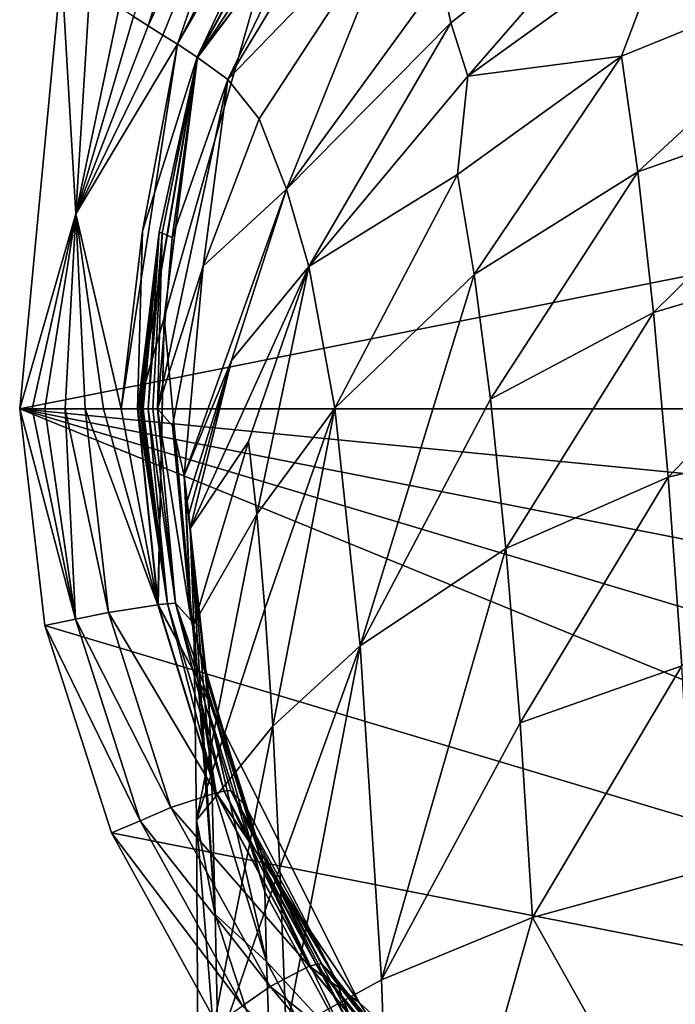
# Model space of a CAD drawing. Extents: x -24 to 94, y -167 to 44.
# Drawn here: x -24 to -10, y -13 to 8 of the extents above; entities that cross this region are included whole.
import ezdxf

# ---------------------------------------------------------------- set-up
doc = ezdxf.new("R2010")
doc.units = 0
doc.header["$MEASUREMENT"] = 0
for name, color, linetype in [('LAYER00765', 7, 'Continuous'), ('LAYER00766', 7, 'Continuous'), ('LAYER00767', 7, 'Continuous'), ('LAYER00768', 7, 'Continuous'), ('LAYER00795', 7, 'Continuous'), ('LAYER00800', 7, 'Continuous'), ('LAYER00801', 7, 'Continuous'), ('LAYER00802', 7, 'Continuous'), ('LAYER00803', 7, 'Continuous'), ('LAYER00804', 7, 'Continuous'), ('LAYER00805', 7, 'Continuous'), ('LAYER00806', 7, 'Continuous'), ('LAYER00807', 7, 'Continuous'), ('LAYER00828', 7, 'Continuous'), ('LAYER00887', 7, 'Continuous'), ('LAYER00888', 7, 'Continuous'), ('LAYER00889', 7, 'Continuous'), ('LAYER00890', 7, 'Continuous'), ('LAYER00891', 7, 'Continuous'), ('LAYER00892', 7, 'Continuous'), ('LAYER00893', 7, 'Continuous'), ('LAYER00894', 7, 'Continuous'), ('LAYER00895', 7, 'Continuous'), ('LAYER00897', 7, 'Continuous'), ('LAYER00898', 7, 'Continuous'), ('LAYER00899', 7, 'Continuous'), ('LAYER00900', 7, 'Continuous'), ('LAYER00901', 7, 'Continuous'), ('LAYER00902', 7, 'Continuous'), ('LAYER00903', 7, 'Continuous'), ('LAYER00904', 7, 'Continuous'), ('LAYER00905', 7, 'Continuous'), ('LAYER00906', 7, 'Continuous'), ('LAYER00907', 7, 'Continuous'), ('LAYER00908', 7, 'Continuous'), ('LAYER00916', 7, 'Continuous'), ('LAYER00917', 7, 'Continuous'), ('LAYER00918', 7, 'Continuous'), ('LAYER00919', 7, 'Continuous'), ('LAYER00920', 7, 'Continuous'), ('LAYER00921', 7, 'Continuous'), ('LAYER00922', 7, 'Continuous'), ('LAYER00923', 7, 'Continuous'), ('LAYER00924', 7, 'Continuous'), ('LAYER00925', 7, 'Continuous'), ('LAYER00926', 7, 'Continuous'), ('LAYER00927', 7, 'Continuous'), ('LAYER00928', 7, 'Continuous'), ('LAYER00929', 7, 'Continuous'), ('LAYER00934', 7, 'Continuous'), ('LAYER00935', 7, 'Continuous'), ('LAYER00936', 7, 'Continuous'), ('LAYER00940', 7, 'Continuous'), ('LAYER00941', 7, 'Continuous'), ('LAYER00942', 7, 'Continuous'), ('LAYER00943', 7, 'Continuous'), ('LAYER00944', 7, 'Continuous'), ('LAYER00945', 7, 'Continuous'), ('LAYER00946', 7, 'Continuous'), ('LAYER00947', 7, 'Continuous'), ('LAYER00950', 7, 'Continuous'), ('LAYER00951', 7, 'Continuous'), ('LAYER00952', 7, 'Continuous'), ('LAYER00953', 7, 'Continuous'), ('LAYER01190', 7, 'Continuous'), ('LAYER01193', 7, 'Continuous'), ('LAYER01194', 7, 'Continuous'), ('LAYER01195', 7, 'Continuous'), ('LAYER01196', 7, 'Continuous'), ('LAYER01197', 7, 'Continuous'), ('LAYER01198', 7, 'Continuous'), ('LAYER01199', 7, 'Continuous'), ('LAYER01200', 7, 'Continuous'), ('LAYER01201', 7, 'Continuous'), ('LAYER01202', 7, 'Continuous'), ('LAYER01203', 7, 'Continuous'), ('LAYER01204', 7, 'Continuous'), ('LAYER01205', 7, 'Continuous'), ('LAYER01206', 7, 'Continuous'), ('LAYER01207', 7, 'Continuous'), ('LAYER01208', 7, 'Continuous'), ('LAYER01209', 7, 'Continuous'), ('LAYER01210', 7, 'Continuous'), ('LAYER01211', 7, 'Continuous'), ('LAYER01212', 7, 'Continuous'), ('LAYER01213', 7, 'Continuous'), ('LAYER01214', 7, 'Continuous'), ('LAYER01215', 7, 'Continuous'), ('LAYER01219', 7, 'Continuous'), ('LAYER01227', 7, 'Continuous'), ('LAYER01228', 7, 'Continuous'), ('LAYER01229', 7, 'Continuous'), ('LAYER02091', 7, 'Continuous'), ('LAYER02092', 7, 'Continuous'), ('LAYER02093', 7, 'Continuous'), ('LAYER02094', 7, 'Continuous'), ('LAYER02095', 7, 'Continuous'), ('LAYER02096', 7, 'Continuous'), ('LAYER02097', 7, 'Continuous'), ('LAYER02098', 7, 'Continuous'), ('LAYER02099', 7, 'Continuous'), ('LAYER02100', 7, 'Continuous'), ('LAYER02101', 7, 'Continuous'), ('LAYER02102', 7, 'Continuous'), ('LAYER02103', 7, 'Continuous'), ('LAYER02104', 7, 'Continuous'), ('LAYER02105', 7, 'Continuous'), ('LAYER02107', 7, 'Continuous'), ('LAYER02108', 7, 'Continuous'), ('LAYER02126', 7, 'Continuous'), ('LAYER02127', 7, 'Continuous'), ('LAYER02128', 7, 'Continuous'), ('LAYER02129', 7, 'Continuous'), ('LAYER02130', 7, 'Continuous'), ('LAYER02131', 7, 'Continuous'), ('LAYER02132', 7, 'Continuous'), ('LAYER02144', 7, 'Continuous'), ('LAYER02146', 7, 'Continuous'), ('LAYER02147', 7, 'Continuous'), ('LAYER02148', 7, 'Continuous'), ('LAYER02526', 7, 'Continuous'), ('LAYER02527', 7, 'Continuous'), ('LAYER02528', 7, 'Continuous'), ('LAYER02529', 7, 'Continuous'), ('LAYER02530', 7, 'Continuous'), ('LAYER02531', 7, 'Continuous'), ('LAYER02532', 7, 'Continuous'), ('LAYER02533', 7, 'Continuous'), ('LAYER02542', 7, 'Continuous'), ('LAYER02543', 7, 'Continuous'), ('LAYER02544', 7, 'Continuous'), ('LAYER02545', 7, 'Continuous'), ('LAYER02546', 7, 'Continuous'), ('LAYER02547', 7, 'Continuous'), ('LAYER02548', 7, 'Continuous'), ('LAYER02549', 7, 'Continuous'), ('LAYER02550', 7, 'Continuous'), ('LAYER02551', 7, 'Continuous'), ('LAYER02552', 7, 'Continuous'), ('LAYER02553', 7, 'Continuous'), ('LAYER02556', 7, 'Continuous'), ('LAYER02557', 7, 'Continuous'), ('LAYER02558', 7, 'Continuous'), ('LAYER02559', 7, 'Continuous'), ('LAYER02560', 7, 'Continuous'), ('LAYER02561', 7, 'Continuous'), ('LAYER02562', 7, 'Continuous'), ('LAYER02563', 7, 'Continuous'), ('LAYER02564', 7, 'Continuous'), ('LAYER02565', 7, 'Continuous'), ('LAYER02566', 7, 'Continuous'), ('LAYER02567', 7, 'Continuous'), ('LAYER02568', 7, 'Continuous'), ('LAYER02569', 7, 'Continuous'), ('LAYER02580', 7, 'Continuous'), ('LAYER02581', 7, 'Continuous'), ('LAYER02677', 7, 'Continuous'), ('LAYER02757', 7, 'Continuous'), ('LAYER02758', 7, 'Continuous'), ('LAYER02759', 7, 'Continuous'), ('LAYER02760', 7, 'Continuous'), ('LAYER02769', 7, 'Continuous'), ('LAYER02786', 7, 'Continuous'), ('LAYER02787', 7, 'Continuous'), ('LAYER02788', 7, 'Continuous'), ('LAYER02789', 7, 'Continuous'), ('LAYER02790', 7, 'Continuous'), ('LAYER02791', 7, 'Continuous'), ('LAYER02792', 7, 'Continuous'), ('LAYER02793', 7, 'Continuous'), ('LAYER02794', 7, 'Continuous'), ('LAYER02795', 7, 'Continuous'), ('LAYER02796', 7, 'Continuous'), ('LAYER02797', 7, 'Continuous'), ('LAYER02806', 7, 'Continuous'), ('LAYER02807', 7, 'Continuous'), ('LAYER02816', 7, 'Continuous'), ('LAYER02823', 7, 'Continuous'), ('LAYER02824', 7, 'Continuous'), ('LAYER02837', 7, 'Continuous'), ('LAYER02845', 7, 'Continuous'), ('LAYER02846', 7, 'Continuous'), ('LAYER02847', 7, 'Continuous'), ('LAYER02848', 7, 'Continuous'), ('LAYER02849', 7, 'Continuous'), ('LAYER02850', 7, 'Continuous'), ('LAYER02851', 7, 'Continuous'), ('LAYER02852', 7, 'Continuous'), ('LAYER02853', 7, 'Continuous'), ('LAYER02854', 7, 'Continuous'), ('LAYER02855', 7, 'Continuous'), ('LAYER02856', 7, 'Continuous'), ('LAYER02857', 7, 'Continuous'), ('LAYER02858', 7, 'Continuous'), ('LAYER02859', 7, 'Continuous'), ('LAYER02860', 7, 'Continuous'), ('LAYER02861', 7, 'Continuous'), ('LAYER02862', 7, 'Continuous'), ('LAYER02863', 7, 'Continuous'), ('LAYER02864', 7, 'Continuous'), ('LAYER02865', 7, 'Continuous'), ('LAYER02866', 7, 'Continuous'), ('LAYER02867', 7, 'Continuous'), ('LAYER02868', 7, 'Continuous'), ('LAYER02869', 7, 'Continuous'), ('LAYER02870', 7, 'Continuous'), ('LAYER02882', 7, 'Continuous'), ('LAYER02893', 7, 'Continuous'), ('LAYER02894', 7, 'Continuous'), ('LAYER02895', 7, 'Continuous'), ('LAYER02902', 7, 'Continuous'), ('LAYER02931', 7, 'Continuous')]:
    doc.layers.add(name, color=color, linetype=linetype)

msp = doc.modelspace()

# ---------------------------------------------------------------- linework, layer by layer
at = {"layer": 'LAYER00765', "color": 253}
msp.add_3dface([(-20.187, -14.825, 211.855), (-20.22, -8.766, 202.132), (-19.738, -14.757, 204.84)], dxfattribs=at)
at = {"layer": 'LAYER00766', "color": 253}
msp.add_3dface([(-19.738, -14.757, 204.84), (-20.22, -8.766, 202.132), (-19.822, -10.778, 197.124)], dxfattribs=at)
at = {"layer": 'LAYER00767', "color": 253}
msp.add_3dface([(-18.638, -14.416, 196.037), (-19.822, -10.778, 197.124), (-18.732, -11.78, 188.434)], dxfattribs=at)
at = {"layer": 'LAYER00768', "color": 253}
msp.add_3dface([(-16.854, -15.272, 187.999), (-18.732, -11.78, 188.434), (-16.874, -13.785, 180.738)], dxfattribs=at)
at = {"layer": 'LAYER00795', "color": 253}
msp.add_3dface([(-16.854, -15.272, 187.999), (-18.638, -14.416, 196.037), (-18.732, -11.78, 188.434)], dxfattribs=at)
at = {"layer": 'LAYER00800', "color": 253}
msp.add_3dface([(-20.22, -8.766, 202.132), (-20.279, -4.591, 191.395), (-19.822, -10.778, 197.124)], dxfattribs=at)
at = {"layer": 'LAYER00801', "color": 253}
msp.add_3dface([(-19.822, -10.778, 197.124), (-20.279, -4.591, 191.395), (-20.361, -2.551, 180.738)], dxfattribs=at)
at = {"layer": 'LAYER00802', "color": 253}
msp.add_3dface([(-19.894, -7.992, 188.9), (-20.361, -2.551, 180.738), (-19.943, -6.501, 180.738)], dxfattribs=at)
at = {"layer": 'LAYER00803', "color": 253}
msp.add_3dface([(-18.732, -11.78, 188.434), (-19.943, -6.501, 180.738), (-18.765, -10.294, 180.738)], dxfattribs=at)
at = {"layer": 'LAYER00804', "color": 253}
msp.add_3dface([(-16.874, -13.785, 180.738), (-18.732, -11.78, 188.434), (-18.765, -10.294, 180.738)], dxfattribs=at)
at = {"layer": 'LAYER00805', "color": 253}
msp.add_3dface([(-19.822, -10.778, 197.124), (-20.361, -2.551, 180.738), (-19.894, -7.992, 188.9)], dxfattribs=at)
at = {"layer": 'LAYER00806', "color": 253}
msp.add_3dface([(-18.732, -11.78, 188.434), (-19.894, -7.992, 188.9), (-19.943, -6.501, 180.738)], dxfattribs=at)
at = {"layer": 'LAYER00807', "color": 253}
msp.add_3dface([(-18.732, -11.78, 188.434), (-19.822, -10.778, 197.124), (-19.894, -7.992, 188.9)], dxfattribs=at)
at = {"layer": 'LAYER00828', "color": 253}
msp.add_3dface([(-18.638, -14.416, 196.037), (-19.738, -14.757, 204.84), (-19.822, -10.778, 197.124)], dxfattribs=at)
at = {"layer": 'LAYER00887', "color": 253}
msp.add_3dface([(-18.446, -9.785, 207.61), (-18.311, -13.285, 212.331), (-16.736, -5.054, 203.279)], dxfattribs=at)
at = {"layer": 'LAYER00888', "color": 253}
msp.add_3dface([(-18.599, -6.761, 202.622), (-16.736, -5.054, 203.279), (-17.272, 0.014, 192.483)], dxfattribs=at)
at = {"layer": 'LAYER00889', "color": 253}
msp.add_3dface([(-18.764, -4.263, 197.488), (-17.272, 0.014, 192.483), (-18.938, -2.248, 192.151)], dxfattribs=at)
at = {"layer": 'LAYER00890', "color": 253}
msp.add_3dface([(-20.22, -8.766, 202.132), (-18.938, -2.248, 192.151), (-20.279, -4.591, 191.395)], dxfattribs=at)
at = {"layer": 'LAYER00891', "color": 253}
msp.add_3dface([(-20.22, -8.766, 202.132), (-18.764, -4.263, 197.488), (-18.938, -2.248, 192.151)], dxfattribs=at)
at = {"layer": 'LAYER00892', "color": 253}
msp.add_3dface([(-20.22, -8.766, 202.132), (-18.599, -6.761, 202.622), (-18.764, -4.263, 197.488)], dxfattribs=at)
at = {"layer": 'LAYER00893', "color": 253}
msp.add_3dface([(-20.22, -8.766, 202.132), (-20.187, -14.825, 211.855), (-18.599, -6.761, 202.622)], dxfattribs=at)
at = {"layer": 'LAYER00894', "color": 253}
msp.add_3dface([(-18.599, -6.761, 202.622), (-20.187, -14.825, 211.855), (-18.446, -9.785, 207.61)], dxfattribs=at)
at = {"layer": 'LAYER00895', "color": 253}
msp.add_3dface([(-16.736, -5.054, 203.279), (-18.599, -6.761, 202.622), (-18.446, -9.785, 207.61)], dxfattribs=at)
at = {"layer": 'LAYER00897', "color": 253}
msp.add_3dface([(-18.311, -13.285, 212.331), (-15.952, -21.093, 221.555), (-16.278, -12.17, 213.099)], dxfattribs=at)
at = {"layer": 'LAYER00898', "color": 253}
msp.add_3dface([(-16.736, -5.054, 203.279), (-18.311, -13.285, 212.331), (-16.278, -12.17, 213.099)], dxfattribs=at)
at = {"layer": 'LAYER00899', "color": 253}
msp.add_3dface([(-17.272, 0.014, 192.483), (-17.829, 3.031, 180.738), (-18.938, -2.248, 192.151)], dxfattribs=at)
at = {"layer": 'LAYER00900', "color": 253}
msp.add_3dface([(-18.938, -2.248, 192.151), (-17.829, 3.031, 180.738), (-19.117, -0.699, 186.535)], dxfattribs=at)
at = {"layer": 'LAYER00901', "color": 253}
msp.add_3dface([(-20.279, -4.591, 191.395), (-19.117, -0.699, 186.535), (-20.361, -2.551, 180.738)], dxfattribs=at)
at = {"layer": 'LAYER00902', "color": 253}
msp.add_3dface([(-20.279, -4.591, 191.395), (-18.938, -2.248, 192.151), (-19.117, -0.699, 186.535)], dxfattribs=at)
at = {"layer": 'LAYER00903', "color": 253}
msp.add_3dface([(-17.829, 3.031, 180.738), (-20.361, -2.551, 180.738), (-19.117, -0.699, 186.535)], dxfattribs=at)
at = {"layer": 'LAYER00904', "color": 253}
msp.add_3dface([(-18.446, -9.785, 207.61), (-20.187, -14.825, 211.855), (-18.311, -13.285, 212.331)], dxfattribs=at)
at = {"layer": 'LAYER00905', "color": 253}
msp.add_3dface([(-17.272, 0.014, 192.483), (-18.764, -4.263, 197.488), (-18.599, -6.761, 202.622)], dxfattribs=at)
at = {"layer": 'LAYER00906', "color": 253}
msp.add_3dface([(-16.278, -12.17, 213.099), (-15.952, -21.093, 221.555), (-13.059, -10.84, 214.001)], dxfattribs=at)
at = {"layer": 'LAYER00907', "color": 253}
msp.add_3dface([(-13.323, -6.691, 209.234), (-13.059, -10.84, 214.001), (-9.879, -5.477, 209.849)], dxfattribs=at)
at = {"layer": 'LAYER00908', "color": 253}
msp.add_3dface([(-10.168, -1.454, 204.617), (-9.879, -5.477, 209.849), (-5.152, -0.253, 205.06)], dxfattribs=at)
at = {"layer": 'LAYER00916', "color": 253}
msp.add_3dface([(-10.157, 10.176, 180.738), (-11.165, 7.514, 187.004), (-5.78, 9.707, 187.127)], dxfattribs=at)
at = {"layer": 'LAYER00917', "color": 253}
msp.add_3dface([(-10.157, 10.176, 180.738), (-14.442, 7.085, 180.738), (-11.165, 7.514, 187.004)], dxfattribs=at)
at = {"layer": 'LAYER00918', "color": 253}
msp.add_3dface([(-11.165, 7.514, 187.004), (-14.442, 7.085, 180.738), (-14.657, 4.992, 186.866)], dxfattribs=at)
at = {"layer": 'LAYER00919', "color": 253}
msp.add_3dface([(-14.303, 2.859, 192.89), (-14.657, 4.992, 186.866), (-17.272, 0.014, 192.483)], dxfattribs=at)
at = {"layer": 'LAYER00920', "color": 253}
msp.add_3dface([(-16.736, -5.054, 203.279), (-14.303, 2.859, 192.89), (-17.272, 0.014, 192.483)], dxfattribs=at)
at = {"layer": 'LAYER00921', "color": 253}
msp.add_3dface([(-16.736, -5.054, 203.279), (-13.957, 0.203, 198.617), (-14.303, 2.859, 192.89)], dxfattribs=at)
at = {"layer": 'LAYER00922', "color": 253}
msp.add_3dface([(-16.736, -5.054, 203.279), (-13.627, -2.976, 204.062), (-13.957, 0.203, 198.617)], dxfattribs=at)
at = {"layer": 'LAYER00923', "color": 253}
msp.add_3dface([(-16.736, -5.054, 203.279), (-16.278, -12.17, 213.099), (-13.627, -2.976, 204.062)], dxfattribs=at)
at = {"layer": 'LAYER00924', "color": 253}
msp.add_3dface([(-13.627, -2.976, 204.062), (-16.278, -12.17, 213.099), (-13.323, -6.691, 209.234)], dxfattribs=at)
at = {"layer": 'LAYER00925', "color": 253}
msp.add_3dface([(-10.168, -1.454, 204.617), (-13.323, -6.691, 209.234), (-9.879, -5.477, 209.849)], dxfattribs=at)
at = {"layer": 'LAYER00926', "color": 253}
msp.add_3dface([(-10.168, -1.454, 204.617), (-13.627, -2.976, 204.062), (-13.323, -6.691, 209.234)], dxfattribs=at)
at = {"layer": 'LAYER00927', "color": 253}
msp.add_3dface([(-10.168, -1.454, 204.617), (-10.484, 2.054, 199.064), (-13.627, -2.976, 204.062)], dxfattribs=at)
at = {"layer": 'LAYER00928', "color": 253}
msp.add_3dface([(-10.168, -1.454, 204.617), (-5.349, 3.563, 199.433), (-10.484, 2.054, 199.064)], dxfattribs=at)
at = {"layer": 'LAYER00929', "color": 253}
msp.add_3dface([(-10.168, -1.454, 204.617), (-5.152, -0.253, 205.06), (-5.349, 3.563, 199.433)], dxfattribs=at)
at = {"layer": 'LAYER00934', "color": 253}
msp.add_3dface([(-13.059, -10.84, 214.001), (-9.632, -9.897, 214.626), (-9.879, -5.477, 209.849)], dxfattribs=at)
at = {"layer": 'LAYER00935', "color": 253}
msp.add_3dface([(-13.059, -10.84, 214.001), (-8.083, -19.698, 223.008), (-9.632, -9.897, 214.626)], dxfattribs=at)
at = {"layer": 'LAYER00936', "color": 253}
msp.add_3dface([(-13.059, -10.84, 214.001), (-15.952, -21.093, 221.555), (-8.083, -19.698, 223.008)], dxfattribs=at)
at = {"layer": 'LAYER00940', "color": 253}
msp.add_3dface([(-14.442, 7.085, 180.738), (-17.829, 3.031, 180.738), (-14.657, 4.992, 186.866)], dxfattribs=at)
at = {"layer": 'LAYER00941', "color": 253}
msp.add_3dface([(-14.657, 4.992, 186.866), (-17.829, 3.031, 180.738), (-17.272, 0.014, 192.483)], dxfattribs=at)
at = {"layer": 'LAYER00942', "color": 253}
msp.add_3dface([(-13.323, -6.691, 209.234), (-16.278, -12.17, 213.099), (-13.059, -10.84, 214.001)], dxfattribs=at)
at = {"layer": 'LAYER00943', "color": 253}
msp.add_3dface([(-13.627, -2.976, 204.062), (-10.484, 2.054, 199.064), (-13.957, 0.203, 198.617)], dxfattribs=at)
at = {"layer": 'LAYER00944', "color": 253}
msp.add_3dface([(-13.957, 0.203, 198.617), (-10.484, 2.054, 199.064), (-10.819, 5.048, 193.189)], dxfattribs=at)
at = {"layer": 'LAYER00945', "color": 253}
msp.add_3dface([(-14.303, 2.859, 192.89), (-10.819, 5.048, 193.189), (-11.165, 7.514, 187.004)], dxfattribs=at)
at = {"layer": 'LAYER00946', "color": 253}
msp.add_3dface([(-14.657, 4.992, 186.866), (-14.303, 2.859, 192.89), (-11.165, 7.514, 187.004)], dxfattribs=at)
at = {"layer": 'LAYER00947', "color": 253}
msp.add_3dface([(-14.303, 2.859, 192.89), (-13.957, 0.203, 198.617), (-10.819, 5.048, 193.189)], dxfattribs=at)
at = {"layer": 'LAYER00950', "color": 253}
msp.add_3dface([(-10.819, 5.048, 193.189), (-10.484, 2.054, 199.064), (-5.56, 6.893, 193.447)], dxfattribs=at)
at = {"layer": 'LAYER00951', "color": 253}
msp.add_3dface([(-5.78, 9.707, 187.127), (-10.819, 5.048, 193.189), (-5.56, 6.893, 193.447)], dxfattribs=at)
at = {"layer": 'LAYER00952', "color": 253}
msp.add_3dface([(-5.78, 9.707, 187.127), (-11.165, 7.514, 187.004), (-10.819, 5.048, 193.189)], dxfattribs=at)
at = {"layer": 'LAYER00953', "color": 253}
msp.add_3dface([(-10.484, 2.054, 199.064), (-5.349, 3.563, 199.433), (-5.56, 6.893, 193.447)], dxfattribs=at)
at = {"layer": 'LAYER01190', "color": 253}
msp.add_3dface([(-16.945, -12.963, 172.237), (-16.887, -13.276, 176.331), (-18.846, -9.465, 172.026)], dxfattribs=at)
at = {"layer": 'LAYER01193', "color": 253}
msp.add_3dface([(-16.887, -13.276, 176.331), (-16.874, -13.785, 180.738), (-18.788, -9.801, 176.187)], dxfattribs=at)
at = {"layer": 'LAYER01194', "color": 253}
msp.add_3dface([(-18.846, -9.465, 172.026), (-18.788, -9.801, 176.187), (-20.029, -5.665, 171.798)], dxfattribs=at)
at = {"layer": 'LAYER01195', "color": 253}
msp.add_3dface([(-18.846, -9.465, 172.026), (-16.887, -13.276, 176.331), (-18.788, -9.801, 176.187)], dxfattribs=at)
at = {"layer": 'LAYER01196', "color": 253}
msp.add_3dface([(-16.874, -13.785, 180.738), (-18.765, -10.294, 180.738), (-18.788, -9.801, 176.187)], dxfattribs=at)
at = {"layer": 'LAYER01197', "color": 253}
msp.add_3dface([(-18.788, -9.801, 176.187), (-18.765, -10.294, 180.738), (-19.976, -6.022, 176.031)], dxfattribs=at)
at = {"layer": 'LAYER01198', "color": 253}
msp.add_3dface([(-20.029, -5.665, 171.798), (-19.976, -6.022, 176.031), (-20.418, -1.969, 174.623)], dxfattribs=at)
at = {"layer": 'LAYER01199', "color": 253}
msp.add_3dface([(-20.45, -1.706, 171.563), (-20.029, -5.665, 171.798), (-20.418, -1.969, 174.623)], dxfattribs=at)
at = {"layer": 'LAYER01200', "color": 253}
msp.add_3dface([(-18.765, -10.294, 180.738), (-19.943, -6.501, 180.738), (-19.976, -6.022, 176.031)], dxfattribs=at)
at = {"layer": 'LAYER01201', "color": 253}
msp.add_3dface([(-19.976, -6.022, 176.031), (-19.943, -6.501, 180.738), (-20.418, -1.969, 174.623)], dxfattribs=at)
at = {"layer": 'LAYER01202', "color": 253}
msp.add_3dface([(-20.418, -1.969, 174.623), (-19.943, -6.501, 180.738), (-20.389, -2.251, 177.681)], dxfattribs=at)
at = {"layer": 'LAYER01203', "color": 253}
msp.add_3dface([(-20.389, -2.251, 177.681), (-19.943, -6.501, 180.738), (-20.361, -2.551, 180.738)], dxfattribs=at)
at = {"layer": 'LAYER01204', "color": 253}
msp.add_3dface([(-19.976, -6.022, 176.031), (-20.029, -5.665, 171.798), (-18.788, -9.801, 176.187)], dxfattribs=at)
at = {"layer": 'LAYER01205', "color": 253}
msp.add_3dface([(-20.389, -2.251, 177.681), (-20.361, -2.551, 180.738), (-19.476, 1.031, 174.693)], dxfattribs=at)
at = {"layer": 'LAYER01206', "color": 253}
msp.add_3dface([(-20.418, -1.969, 174.623), (-19.476, 1.031, 174.693), (-20.488, -1.424, 168.001)], dxfattribs=at)
at = {"layer": 'LAYER01207', "color": 253}
msp.add_3dface([(-20.45, -1.706, 171.563), (-20.488, -1.424, 168.001), (-20.475, -1.515, 169.189)], dxfattribs=at)
at = {"layer": 'LAYER01208', "color": 253}
msp.add_3dface([(-20.462, -1.609, 170.376), (-20.45, -1.706, 171.563), (-20.475, -1.515, 169.189)], dxfattribs=at)
at = {"layer": 'LAYER01209', "color": 253}
msp.add_3dface([(-20.361, -2.551, 180.738), (-17.829, 3.031, 180.738), (-19.476, 1.031, 174.693)], dxfattribs=at)
at = {"layer": 'LAYER01210', "color": 253}
msp.add_3dface([(-19.476, 1.031, 174.693), (-17.829, 3.031, 180.738), (-18.301, 4.678, 167.784)], dxfattribs=at)
at = {"layer": 'LAYER01211', "color": 253}
msp.add_3dface([(-20.488, -1.424, 168.001), (-19.476, 1.031, 174.693), (-18.301, 4.678, 167.784)], dxfattribs=at)
at = {"layer": 'LAYER01212', "color": 253}
msp.add_3dface([(-20.418, -1.969, 174.623), (-20.488, -1.424, 168.001), (-20.45, -1.706, 171.563)], dxfattribs=at)
at = {"layer": 'LAYER01213', "color": 253}
msp.add_3dface([(-20.418, -1.969, 174.623), (-20.389, -2.251, 177.681), (-19.476, 1.031, 174.693)], dxfattribs=at)
at = {"layer": 'LAYER01214', "color": 253}
msp.add_3dface([(-18.301, 4.678, 167.784), (-17.829, 3.031, 180.738), (-14.8, 8.226, 174.397)], dxfattribs=at)
at = {"layer": 'LAYER01215', "color": 253}
msp.add_3dface([(-15.007, 9.204, 167.625), (-14.8, 8.226, 174.397), (-10.543, 11.578, 174.305)], dxfattribs=at)
at = {"layer": 'LAYER01219', "color": 253}
msp.add_3dface([(-10.157, 10.176, 180.738), (-10.543, 11.578, 174.305), (-14.442, 7.085, 180.738)], dxfattribs=at)
at = {"layer": 'LAYER01227', "color": 253}
msp.add_3dface([(-15.007, 9.204, 167.625), (-18.301, 4.678, 167.784), (-14.8, 8.226, 174.397)], dxfattribs=at)
at = {"layer": 'LAYER01228', "color": 253}
msp.add_3dface([(-17.829, 3.031, 180.738), (-14.442, 7.085, 180.738), (-14.8, 8.226, 174.397)], dxfattribs=at)
at = {"layer": 'LAYER01229', "color": 253}
msp.add_3dface([(-14.8, 8.226, 174.397), (-14.442, 7.085, 180.738), (-10.543, 11.578, 174.305)], dxfattribs=at)
at = {"layer": 'LAYER02091', "color": 253}
msp.add_3dface([(-20.475, -1.515, 169.189), (-20.488, -1.424, 168.001), (-20.338, -4.515, 150.982)], dxfattribs=at)
at = {"layer": 'LAYER02092', "color": 253}
msp.add_3dface([(-20.462, -1.609, 170.376), (-20.338, -4.515, 150.982), (-20.029, -5.665, 171.798)], dxfattribs=at)
at = {"layer": 'LAYER02093', "color": 253}
msp.add_3dface([(-20.45, -1.706, 171.563), (-20.462, -1.609, 170.376), (-20.029, -5.665, 171.798)], dxfattribs=at)
at = {"layer": 'LAYER02094', "color": 253}
msp.add_3dface([(-20.488, -1.424, 168.001), (-20.734, -0.362, 149.325), (-20.338, -4.515, 150.982)], dxfattribs=at)
at = {"layer": 'LAYER02095', "color": 253}
msp.add_3dface([(-20.338, -4.515, 150.982), (-20.734, -0.362, 149.325), (-21.056, 0, 130.294)], dxfattribs=at)
at = {"layer": 'LAYER02096', "color": 253}
msp.add_3dface([(-20.672, -4.141, 130.096), (-20.338, -4.515, 150.982), (-21.056, 0, 130.294)], dxfattribs=at)
at = {"layer": 'LAYER02097', "color": 253}
msp.add_3dface([(-20.672, -4.141, 130.096), (-19.179, -8.46, 150.993), (-20.338, -4.515, 150.982)], dxfattribs=at)
at = {"layer": 'LAYER02098', "color": 253}
msp.add_3dface([(-20.672, -4.141, 130.096), (-19.49, -8.134, 129.903), (-19.179, -8.46, 150.993)], dxfattribs=at)
at = {"layer": 'LAYER02099', "color": 253}
msp.add_3dface([(-19.179, -8.46, 150.993), (-19.49, -8.134, 129.903), (-17.279, -12.107, 151.003)], dxfattribs=at)
at = {"layer": 'LAYER02100', "color": 253}
msp.add_3dface([(-18.846, -9.465, 172.026), (-17.279, -12.107, 151.003), (-16.945, -12.963, 172.237)], dxfattribs=at)
at = {"layer": 'LAYER02101', "color": 253}
msp.add_3dface([(-18.846, -9.465, 172.026), (-19.179, -8.46, 150.993), (-17.279, -12.107, 151.003)], dxfattribs=at)
at = {"layer": 'LAYER02102', "color": 253}
msp.add_3dface([(-18.846, -9.465, 172.026), (-20.029, -5.665, 171.798), (-19.179, -8.46, 150.993)], dxfattribs=at)
at = {"layer": 'LAYER02103', "color": 253}
msp.add_3dface([(-19.179, -8.46, 150.993), (-20.029, -5.665, 171.798), (-20.338, -4.515, 150.982)], dxfattribs=at)
at = {"layer": 'LAYER02104', "color": 253}
msp.add_3dface([(-19.49, -8.134, 129.903), (-17.555, -11.825, 129.723), (-17.279, -12.107, 151.003)], dxfattribs=at)
at = {"layer": 'LAYER02105', "color": 253}
msp.add_3dface([(-17.279, -12.107, 151.003), (-17.555, -11.825, 129.723), (-14.71, -15.315, 151.012)], dxfattribs=at)
at = {"layer": 'LAYER02107', "color": 253}
msp.add_3dface([(-16.945, -12.963, 172.237), (-17.279, -12.107, 151.003), (-14.71, -15.315, 151.012)], dxfattribs=at)
at = {"layer": 'LAYER02108', "color": 253}
msp.add_3dface([(-17.555, -11.825, 129.723), (-14.941, -15.068, 129.564), (-14.71, -15.315, 151.012)], dxfattribs=at)
at = {"layer": 'LAYER02126', "color": 253}
msp.add_3dface([(-20.462, -1.609, 170.376), (-20.475, -1.515, 169.189), (-20.338, -4.515, 150.982)], dxfattribs=at)
at = {"layer": 'LAYER02127', "color": 253}
msp.add_3dface([(-20.734, -0.362, 149.325), (-20.488, -1.424, 168.001), (-20.081, 3.036, 148.956)], dxfattribs=at)
at = {"layer": 'LAYER02128', "color": 253}
msp.add_3dface([(-21.056, 0, 130.294), (-20.081, 3.036, 148.956), (-19.556, 7.019, 130.49)], dxfattribs=at)
at = {"layer": 'LAYER02129', "color": 253}
msp.add_3dface([(-21.056, 0, 130.294), (-20.734, -0.362, 149.325), (-20.081, 3.036, 148.956)], dxfattribs=at)
at = {"layer": 'LAYER02130', "color": 253}
msp.add_3dface([(-20.488, -1.424, 168.001), (-18.301, 4.678, 167.784), (-20.081, 3.036, 148.956)], dxfattribs=at)
at = {"layer": 'LAYER02131', "color": 253}
msp.add_3dface([(-20.081, 3.036, 148.956), (-18.301, 4.678, 167.784), (-18.888, 6.18, 149.139)], dxfattribs=at)
at = {"layer": 'LAYER02132', "color": 253}
msp.add_3dface([(-19.556, 7.019, 130.49), (-20.081, 3.036, 148.956), (-18.888, 6.18, 149.139)], dxfattribs=at)
at = {"layer": 'LAYER02144', "color": 253}
msp.add_3dface([(-15.007, 9.204, 167.625), (-15.802, 10.892, 148.917), (-18.301, 4.678, 167.784)], dxfattribs=at)
at = {"layer": 'LAYER02146', "color": 253}
msp.add_3dface([(-16.362, 12.312, 130.637), (-19.556, 7.019, 130.49), (-15.802, 10.892, 148.917)], dxfattribs=at)
at = {"layer": 'LAYER02147', "color": 253}
msp.add_3dface([(-15.802, 10.892, 148.917), (-19.556, 7.019, 130.49), (-18.888, 6.18, 149.139)], dxfattribs=at)
at = {"layer": 'LAYER02148', "color": 253}
msp.add_3dface([(-18.301, 4.678, 167.784), (-15.802, 10.892, 148.917), (-18.888, 6.18, 149.139)], dxfattribs=at)
at = {"layer": 'LAYER02526', "color": 253}
msp.add_3dface([(-17.555, -11.825, 129.723), (-15.031, -15.078, 120.09), (-14.941, -15.068, 129.564)], dxfattribs=at)
at = {"layer": 'LAYER02527', "color": 253}
msp.add_3dface([(-17.555, -11.825, 129.723), (-17.672, -11.841, 120.19), (-15.031, -15.078, 120.09)], dxfattribs=at)
at = {"layer": 'LAYER02528', "color": 253}
msp.add_3dface([(-17.555, -11.825, 129.723), (-19.49, -8.134, 129.903), (-17.672, -11.841, 120.19)], dxfattribs=at)
at = {"layer": 'LAYER02529', "color": 253}
msp.add_3dface([(-17.672, -11.841, 120.19), (-19.49, -8.134, 129.903), (-19.634, -8.152, 120.304)], dxfattribs=at)
at = {"layer": 'LAYER02530', "color": 253}
msp.add_3dface([(-17.814, -11.877, 110.4), (-19.634, -8.152, 120.304), (-19.805, -8.183, 110.4)], dxfattribs=at)
at = {"layer": 'LAYER02531', "color": 253}
msp.add_3dface([(-17.814, -11.877, 110.4), (-17.672, -11.841, 120.19), (-19.634, -8.152, 120.304)], dxfattribs=at)
at = {"layer": 'LAYER02532', "color": 253}
msp.add_3dface([(-17.814, -11.877, 110.4), (-15.143, -15.113, 110.4), (-17.672, -11.841, 120.19)], dxfattribs=at)
at = {"layer": 'LAYER02533', "color": 253}
msp.add_3dface([(-17.672, -11.841, 120.19), (-15.143, -15.113, 110.4), (-15.031, -15.078, 120.09)], dxfattribs=at)
at = {"layer": 'LAYER02542', "color": 253}
msp.add_3dface([(-19.49, -8.134, 129.903), (-20.672, -4.141, 130.096), (-19.634, -8.152, 120.304)], dxfattribs=at)
at = {"layer": 'LAYER02543', "color": 253}
msp.add_3dface([(-19.634, -8.152, 120.304), (-20.672, -4.141, 130.096), (-20.841, -4.154, 120.425)], dxfattribs=at)
at = {"layer": 'LAYER02544', "color": 253}
msp.add_3dface([(-19.805, -8.183, 110.4), (-20.841, -4.154, 120.425), (-21.039, -4.173, 110.4)], dxfattribs=at)
at = {"layer": 'LAYER02545', "color": 253}
msp.add_3dface([(-19.805, -8.183, 110.4), (-19.634, -8.152, 120.304), (-20.841, -4.154, 120.425)], dxfattribs=at)
at = {"layer": 'LAYER02546', "color": 253}
msp.add_3dface([(-21.056, 0, 130.294), (-21.153, 0, 125.264), (-20.672, -4.141, 130.096)], dxfattribs=at)
at = {"layer": 'LAYER02547', "color": 253}
msp.add_3dface([(-20.672, -4.141, 130.096), (-21.153, 0, 125.264), (-21.255, 0, 120.233)], dxfattribs=at)
at = {"layer": 'LAYER02548', "color": 253}
msp.add_3dface([(-20.841, -4.154, 120.425), (-21.255, 0, 120.233), (-21.362, 0, 115.203)], dxfattribs=at)
at = {"layer": 'LAYER02549', "color": 253}
msp.add_3dface([(-21.397, 0, 113.602), (-20.841, -4.154, 120.425), (-21.362, 0, 115.203)], dxfattribs=at)
at = {"layer": 'LAYER02550', "color": 253}
msp.add_3dface([(-21.397, 0, 113.602), (-21.433, 0, 112.001), (-20.841, -4.154, 120.425)], dxfattribs=at)
at = {"layer": 'LAYER02551', "color": 253}
msp.add_3dface([(-20.841, -4.154, 120.425), (-21.433, 0, 112.001), (-21.47, 0, 110.4)], dxfattribs=at)
at = {"layer": 'LAYER02552', "color": 253}
msp.add_3dface([(-21.039, -4.173, 110.4), (-20.841, -4.154, 120.425), (-21.47, 0, 110.4)], dxfattribs=at)
at = {"layer": 'LAYER02553', "color": 253}
msp.add_3dface([(-20.672, -4.141, 130.096), (-21.255, 0, 120.233), (-20.841, -4.154, 120.425)], dxfattribs=at)
at = {"layer": 'LAYER02556', "color": 253}
msp.add_3dface([(-20.198, 7.487, 110.4), (-21.47, 0, 110.4), (-21.016, 3.762, 116.011)], dxfattribs=at)
at = {"layer": 'LAYER02557', "color": 253}
msp.add_3dface([(-20.956, 3.739, 118.242), (-21.016, 3.762, 116.011), (-21.255, 0, 120.233)], dxfattribs=at)
at = {"layer": 'LAYER02558', "color": 253}
msp.add_3dface([(-21.153, 0, 125.264), (-20.956, 3.739, 118.242), (-21.255, 0, 120.233)], dxfattribs=at)
at = {"layer": 'LAYER02559', "color": 253}
msp.add_3dface([(-21.153, 0, 125.264), (-21.056, 0, 130.294), (-20.956, 3.739, 118.242)], dxfattribs=at)
at = {"layer": 'LAYER02560', "color": 253}
msp.add_3dface([(-20.956, 3.739, 118.242), (-21.056, 0, 130.294), (-20.742, 3.649, 125.977)], dxfattribs=at)
at = {"layer": 'LAYER02561', "color": 253}
msp.add_3dface([(-20.198, 7.487, 110.4), (-20.742, 3.649, 125.977), (-19.556, 7.019, 130.49)], dxfattribs=at)
at = {"layer": 'LAYER02562', "color": 253}
msp.add_3dface([(-20.198, 7.487, 110.4), (-20.956, 3.739, 118.242), (-20.742, 3.649, 125.977)], dxfattribs=at)
at = {"layer": 'LAYER02563', "color": 253}
msp.add_3dface([(-20.198, 7.487, 110.4), (-21.016, 3.762, 116.011), (-20.956, 3.739, 118.242)], dxfattribs=at)
at = {"layer": 'LAYER02564', "color": 253}
msp.add_3dface([(-21.47, 0, 110.4), (-21.433, 0, 112.001), (-21.016, 3.762, 116.011)], dxfattribs=at)
at = {"layer": 'LAYER02565', "color": 253}
msp.add_3dface([(-21.016, 3.762, 116.011), (-21.433, 0, 112.001), (-21.397, 0, 113.602)], dxfattribs=at)
at = {"layer": 'LAYER02566', "color": 253}
msp.add_3dface([(-21.362, 0, 115.203), (-21.016, 3.762, 116.011), (-21.397, 0, 113.602)], dxfattribs=at)
at = {"layer": 'LAYER02567', "color": 253}
msp.add_3dface([(-21.362, 0, 115.203), (-21.255, 0, 120.233), (-21.016, 3.762, 116.011)], dxfattribs=at)
at = {"layer": 'LAYER02568', "color": 253}
msp.add_3dface([(-21.056, 0, 130.294), (-19.556, 7.019, 130.49), (-20.742, 3.649, 125.977)], dxfattribs=at)
at = {"layer": 'LAYER02569', "color": 253}
msp.add_3dface([(-17.063, 13.235, 110.4), (-20.198, 7.487, 110.4), (-16.899, 12.511, 121.462)], dxfattribs=at)
at = {"layer": 'LAYER02580', "color": 253}
msp.add_3dface([(-20.198, 7.487, 110.4), (-19.556, 7.019, 130.49), (-16.899, 12.511, 121.462)], dxfattribs=at)
at = {"layer": 'LAYER02581', "color": 253}
msp.add_3dface([(-16.899, 12.511, 121.462), (-19.556, 7.019, 130.49), (-16.362, 12.312, 130.637)], dxfattribs=at)
at = {"layer": 'LAYER02677', "color": 253}
for points in [[(-17.063, 13.235, 110.4), (-18.798, 9.36, 110.4), (-20.198, 7.487, 110.4)], [(-20.198, 7.487, 110.4), (-18.798, 9.36, 110.4), (-20.91, 1.938, 110.4)], [(-20.198, 7.487, 110.4), (-20.91, 1.938, 110.4), (-21.47, 0, 110.4)], [(-21.47, 0, 110.4), (-20.91, 1.938, 110.4), (-21.039, -4.173, 110.4)], [(-21.039, -4.173, 110.4), (-20.91, 1.938, 110.4), (-20.198, -5.747, 110.4)], [(-21.039, -4.173, 110.4), (-20.198, -5.747, 110.4), (-19.805, -8.183, 110.4)], [(-19.805, -8.183, 110.4), (-20.198, -5.747, 110.4), (-16.758, -12.655, 110.4)], [(-19.805, -8.183, 110.4), (-16.758, -12.655, 110.4), (-17.814, -11.877, 110.4)], [(-17.814, -11.877, 110.4), (-16.758, -12.655, 110.4), (-15.143, -15.113, 110.4)], [(-15.143, -15.113, 110.4), (-16.758, -12.655, 110.4), (-11.055, -17.855, 110.4)]]:
    msp.add_3dface(points, dxfattribs=at)
at = {"layer": 'LAYER02757', "color": 253}
for points in [[(-16.758, -12.655, 110.4), (-16.758, -12.655, 110), (-11.055, -17.855, 110.4)], [(-11.055, -17.855, 110.4), (-16.758, -12.655, 110), (-11.055, -17.855, 110)]]:
    msp.add_3dface(points, dxfattribs=at)
at = {"layer": 'LAYER02758', "color": 253}
for points in [[(-20.198, -5.747, 110.4), (-20.198, -5.747, 110), (-16.758, -12.655, 110.4)], [(-16.758, -12.655, 110.4), (-20.198, -5.747, 110), (-16.758, -12.655, 110)]]:
    msp.add_3dface(points, dxfattribs=at)
at = {"layer": 'LAYER02759', "color": 253}
for points in [[(-20.91, 1.938, 110.4), (-20.91, 1.938, 110), (-20.198, -5.747, 110.4)], [(-20.198, -5.747, 110.4), (-20.91, 1.938, 110), (-20.198, -5.747, 110)]]:
    msp.add_3dface(points, dxfattribs=at)
at = {"layer": 'LAYER02760', "color": 253}
for points in [[(-18.798, 9.36, 110.4), (-18.798, 9.36, 110), (-20.91, 1.938, 110.4)], [(-20.91, 1.938, 110.4), (-18.798, 9.36, 110), (-20.91, 1.938, 110)]]:
    msp.add_3dface(points, dxfattribs=at)
at = {"layer": 'LAYER02769', "color": 253}
for points in [[(-20.21, 7.495, 110), (-18.798, 9.36, 110), (-17.075, 13.251, 110)], [(-18.798, 9.36, 110), (-20.21, 7.495, 110), (-20.91, 1.938, 110)], [(-20.91, 1.938, 110), (-20.21, 7.495, 110), (-21.479, 0, 110)], [(-20.91, 1.938, 110), (-21.479, 0, 110), (-21.047, -4.175, 110)], [(-21.047, -4.175, 110), (-20.198, -5.747, 110), (-20.91, 1.938, 110)], [(-19.812, -8.186, 110), (-20.198, -5.747, 110), (-21.047, -4.175, 110)], [(-19.812, -8.186, 110), (-16.758, -12.655, 110), (-20.198, -5.747, 110)], [(-17.82, -11.879, 110), (-16.758, -12.655, 110), (-19.812, -8.186, 110)], [(-15.148, -15.115, 110), (-16.758, -12.655, 110), (-17.82, -11.879, 110)], [(-15.148, -15.115, 110), (-11.055, -17.855, 110), (-16.758, -12.655, 110)]]:
    msp.add_3dface(points, dxfattribs=at)
at = {"layer": 'LAYER02786', "color": 253}
msp.add_3dface([(-21.479, 0, 110), (-20.21, 7.495, 110), (-21.37, 3.784, 103.062)], dxfattribs=at)
at = {"layer": 'LAYER02787', "color": 253}
msp.add_3dface([(-21.825, 0, 94.857), (-21.37, 3.784, 103.062), (-20.63, 7.77, 94.762)], dxfattribs=at)
at = {"layer": 'LAYER02788', "color": 253}
msp.add_3dface([(-21.825, 0, 94.857), (-21.479, 0, 110), (-21.37, 3.784, 103.062)], dxfattribs=at)
at = {"layer": 'LAYER02789', "color": 253}
msp.add_3dface([(-20.21, 7.495, 110), (-20.63, 7.77, 94.762), (-21.37, 3.784, 103.062)], dxfattribs=at)
at = {"layer": 'LAYER02790', "color": 253}
msp.add_3dface([(-21.479, 0, 110), (-21.825, 0, 94.857), (-21.047, -4.175, 110)], dxfattribs=at)
at = {"layer": 'LAYER02791', "color": 253}
msp.add_3dface([(-21.047, -4.175, 110), (-21.825, 0, 94.857), (-22.208, 0, 78.052)], dxfattribs=at)
at = {"layer": 'LAYER02792', "color": 253}
msp.add_3dface([(-22.592, 0, 61.246), (-21.047, -4.175, 110), (-22.208, 0, 78.052)], dxfattribs=at)
at = {"layer": 'LAYER02793', "color": 253}
msp.add_3dface([(-22.592, 0, 61.246), (-22.096, -4.34, 61.245), (-21.047, -4.175, 110)], dxfattribs=at)
at = {"layer": 'LAYER02794', "color": 253}
msp.add_3dface([(-21.047, -4.175, 110), (-22.096, -4.34, 61.245), (-19.812, -8.186, 110)], dxfattribs=at)
at = {"layer": 'LAYER02795', "color": 253}
msp.add_3dface([(-19.812, -8.186, 110), (-22.096, -4.34, 61.245), (-20.767, -8.495, 61.244)], dxfattribs=at)
at = {"layer": 'LAYER02796', "color": 253}
msp.add_3dface([(-17.82, -11.879, 110), (-20.767, -8.495, 61.244), (-18.653, -12.31, 61.243)], dxfattribs=at)
at = {"layer": 'LAYER02797', "color": 253}
msp.add_3dface([(-15.148, -15.115, 110), (-18.653, -12.31, 61.243), (-15.837, -15.643, 61.242)], dxfattribs=at)
at = {"layer": 'LAYER02806', "color": 253}
msp.add_3dface([(-19.812, -8.186, 110), (-20.767, -8.495, 61.244), (-17.82, -11.879, 110)], dxfattribs=at)
at = {"layer": 'LAYER02807', "color": 253}
msp.add_3dface([(-17.82, -11.879, 110), (-18.653, -12.31, 61.243), (-15.148, -15.115, 110)], dxfattribs=at)
at = {"layer": 'LAYER02816', "color": 253}
msp.add_3dface([(-17.075, 13.251, 110), (-17.455, 13.32, 102.534), (-20.21, 7.495, 110)], dxfattribs=at)
at = {"layer": 'LAYER02823', "color": 253}
msp.add_3dface([(-17.524, 13.794, 94.689), (-20.63, 7.77, 94.762), (-17.455, 13.32, 102.534)], dxfattribs=at)
at = {"layer": 'LAYER02824', "color": 253}
msp.add_3dface([(-17.455, 13.32, 102.534), (-20.63, 7.77, 94.762), (-20.21, 7.495, 110)], dxfattribs=at)
at = {"layer": 'LAYER02837', "color": 253}
msp.add_3dface([(-19.789, -13.108), (-19.244, -12.726, 29.489), (-22.034, -9.04)], dxfattribs=at)
at = {"layer": 'LAYER02845', "color": 253}
msp.add_3dface([(-15.837, -15.643, 61.242), (-18.653, -12.31, 61.243), (-19.244, -12.726, 29.489)], dxfattribs=at)
at = {"layer": 'LAYER02846', "color": 253}
msp.add_3dface([(-19.244, -12.726, 29.489), (-18.653, -12.31, 61.243), (-21.425, -8.779, 29.559)], dxfattribs=at)
at = {"layer": 'LAYER02847', "color": 253}
msp.add_3dface([(-22.034, -9.04), (-21.425, -8.779, 29.559), (-23.452, -4.615)], dxfattribs=at)
at = {"layer": 'LAYER02848', "color": 253}
msp.add_3dface([(-22.034, -9.04), (-19.244, -12.726, 29.489), (-21.425, -8.779, 29.559)], dxfattribs=at)
at = {"layer": 'LAYER02849', "color": 253}
msp.add_3dface([(-18.653, -12.31, 61.243), (-20.767, -8.495, 61.244), (-21.425, -8.779, 29.559)], dxfattribs=at)
at = {"layer": 'LAYER02850', "color": 253}
msp.add_3dface([(-21.425, -8.779, 29.559), (-20.767, -8.495, 61.244), (-22.798, -4.483, 29.634)], dxfattribs=at)
at = {"layer": 'LAYER02851', "color": 253}
msp.add_3dface([(-23.452, -4.615), (-22.798, -4.483, 29.634), (-23.991, 0)], dxfattribs=at)
at = {"layer": 'LAYER02852', "color": 253}
msp.add_3dface([(-23.452, -4.615), (-21.425, -8.779, 29.559), (-22.798, -4.483, 29.634)], dxfattribs=at)
at = {"layer": 'LAYER02853', "color": 253}
msp.add_3dface([(-20.767, -8.495, 61.244), (-22.096, -4.34, 61.245), (-22.798, -4.483, 29.634)], dxfattribs=at)
at = {"layer": 'LAYER02854', "color": 253}
msp.add_3dface([(-22.798, -4.483, 29.634), (-22.096, -4.34, 61.245), (-23.023, 0, 42.364)], dxfattribs=at)
at = {"layer": 'LAYER02855', "color": 253}
msp.add_3dface([(-23.455, 0, 23.483), (-22.798, -4.483, 29.634), (-23.023, 0, 42.364)], dxfattribs=at)
at = {"layer": 'LAYER02856', "color": 253}
msp.add_3dface([(-23.455, 0, 23.483), (-23.723, 0, 11.741), (-22.798, -4.483, 29.634)], dxfattribs=at)
at = {"layer": 'LAYER02857', "color": 253}
msp.add_3dface([(-22.798, -4.483, 29.634), (-23.723, 0, 11.741), (-23.991, 0)], dxfattribs=at)
at = {"layer": 'LAYER02858', "color": 253}
msp.add_3dface([(-22.096, -4.34, 61.245), (-22.592, 0, 61.246), (-23.023, 0, 42.364)], dxfattribs=at)
at = {"layer": 'LAYER02859', "color": 253}
msp.add_3dface([(-22.797, 4.156, 43.926), (-23.023, 0, 42.364), (-22.592, 0, 61.246)], dxfattribs=at)
at = {"layer": 'LAYER02860', "color": 253}
msp.add_3dface([(-22.208, 0, 78.052), (-22.797, 4.156, 43.926), (-22.592, 0, 61.246)], dxfattribs=at)
at = {"layer": 'LAYER02861', "color": 253}
msp.add_3dface([(-22.208, 0, 78.052), (-21.825, 0, 94.857), (-22.797, 4.156, 43.926)], dxfattribs=at)
at = {"layer": 'LAYER02862', "color": 253}
msp.add_3dface([(-22.797, 4.156, 43.926), (-21.825, 0, 94.857), (-20.63, 7.77, 94.762)], dxfattribs=at)
at = {"layer": 'LAYER02863', "color": 253}
msp.add_3dface([(-20.94, 7.963, 82.932), (-22.797, 4.156, 43.926), (-20.63, 7.77, 94.762)], dxfattribs=at)
at = {"layer": 'LAYER02864', "color": 253}
msp.add_3dface([(-20.94, 7.963, 82.932), (-21.25, 8.159, 71.086), (-22.797, 4.156, 43.926)], dxfattribs=at)
at = {"layer": 'LAYER02865', "color": 253}
msp.add_3dface([(-22.797, 4.156, 43.926), (-21.25, 8.159, 71.086), (-21.562, 8.356, 59.223)], dxfattribs=at)
at = {"layer": 'LAYER02866', "color": 253}
msp.add_3dface([(-21.874, 8.557, 47.352), (-22.797, 4.156, 43.926), (-21.562, 8.356, 59.223)], dxfattribs=at)
at = {"layer": 'LAYER02867', "color": 253}
msp.add_3dface([(-21.874, 8.557, 47.352), (-22.495, 8.966, 23.635), (-22.797, 4.156, 43.926)], dxfattribs=at)
at = {"layer": 'LAYER02868', "color": 253}
msp.add_3dface([(-22.797, 4.156, 43.926), (-22.495, 8.966, 23.635), (-23.103, 9.383)], dxfattribs=at)
at = {"layer": 'LAYER02869', "color": 253}
msp.add_3dface([(-23.991, 0), (-22.797, 4.156, 43.926), (-23.103, 9.383)], dxfattribs=at)
at = {"layer": 'LAYER02870', "color": 253}
for points in [[(-23.991, 0), (-23.723, 0, 11.741), (-22.797, 4.156, 43.926)], [(-22.797, 4.156, 43.926), (-23.723, 0, 11.741), (-23.455, 0, 23.483)], [(-22.797, 4.156, 43.926), (-23.455, 0, 23.483), (-23.023, 0, 42.364)]]:
    msp.add_3dface(points, dxfattribs=at)
at = {"layer": 'LAYER02882', "color": 253}
msp.add_3dface([(-17.524, 13.794, 94.689), (-18.36, 14.343, 70.403), (-20.63, 7.77, 94.762)], dxfattribs=at)
at = {"layer": 'LAYER02893', "color": 253}
msp.add_3dface([(-18.36, 14.343, 70.403), (-19.053, 15.129, 46.097), (-21.25, 8.159, 71.086)], dxfattribs=at)
at = {"layer": 'LAYER02894', "color": 253}
msp.add_3dface([(-20.94, 7.963, 82.932), (-18.36, 14.343, 70.403), (-21.25, 8.159, 71.086)], dxfattribs=at)
at = {"layer": 'LAYER02895', "color": 253}
msp.add_3dface([(-20.94, 7.963, 82.932), (-20.63, 7.77, 94.762), (-18.36, 14.343, 70.403)], dxfattribs=at)
at = {"layer": 'LAYER02902', "color": 253}
msp.add_3dface([(-21.25, 8.159, 71.086), (-19.053, 15.129, 46.097), (-21.562, 8.356, 59.223)], dxfattribs=at)
at = {"layer": 'LAYER02931', "color": 253}
for points in [[(-23.103, 9.383), (23.103, 9.383), (-23.991, 0)], [(-23.991, 0), (23.103, 9.383), (23.991, 0)], [(-23.991, 0), (23.991, 0), (23.452, -4.615)], [(23.452, -4.615), (22.034, -9.04), (-23.991, 0)], [(-23.991, 0), (22.034, -9.04), (19.789, -13.108)], [(-23.991, 0), (19.789, -13.108), (16.802, -16.667)], [(16.802, -16.667), (-23.452, -4.615), (-23.991, 0)], [(-22.034, -9.04), (-23.452, -4.615), (16.802, -16.667)], [(16.802, -16.667), (-19.789, -13.108), (-22.034, -9.04)]]:
    msp.add_3dface(points, dxfattribs=at)

doc.saveas('drawing.dxf')
